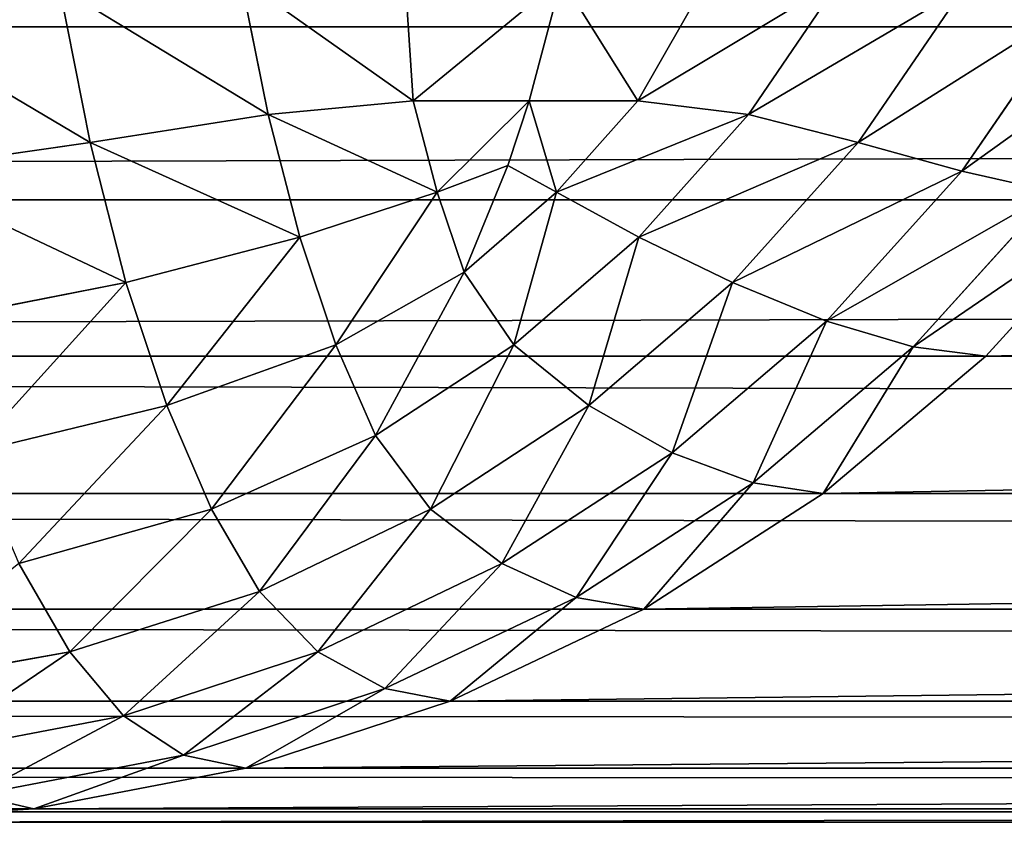
# Model space of a CAD drawing. Extents: x 308 to 5813, y 422 to 1268.
# Drawn here: x 3582 to 3594, y 422 to 432 of the extents above; entities that cross this region are included whole.
import ezdxf

# ---------------------------------------------------------------- set-up
doc = ezdxf.new("R2010")
doc.units = 0
doc.header["$LTSCALE"] = 25.4
doc.layers.get('0').update_dxf_attribs({"color": 13, "linetype": 'CONTINUOUS'})

# ---------------------------------------------------------------- blocks, each defined once
blk = doc.blocks.new('GROUP_28')
at = {"color": 45}
for p, q in [((191.234, 8.898, 764.2), (190.893, 10.603, 765.311)), ((191.234, 8.898, 764.2), (190.893, 10.603, 765.311)), ((192.955, 10.603, 764.232), (193.058, 9.067, 763.342)), ((192.955, 10.603, 764.232), (193.058, 9.067, 763.342)), ((194.92, 10.603, 762.952), (194.516, 9.067, 762.392)), ((194.92, 10.603, 762.952), (194.516, 9.067, 762.392)), ((196.756, 10.603, 761.492), (195.879, 9.067, 761.309)), ((196.756, 10.603, 761.492), (195.879, 9.067, 761.309)), ((198.431, 10.603, 759.878), (197.27, 8.898, 759.85)), ((198.431, 10.603, 759.878), (197.27, 8.898, 759.85)), ((188.997, 8.544, 764.907), (188.613, 10.491, 766.183)), ((188.997, 8.544, 764.907), (188.613, 10.491, 766.183)), ((199.979, 10.491, 757.99), (198.648, 8.544, 757.951)), ((199.979, 10.491, 757.99), (198.648, 8.544, 757.951)), ((201.383, 10.271, 755.791), (199.951, 8.186, 755.741)), ((201.383, 10.271, 755.791), (199.951, 8.186, 755.741)), ((20, 10, 42.679), (780, 10, 42.679)), ((20, 10, 42.679), (780, 10, 42.679)), ((191.234, 8.898, 764.2), (193.058, 9.067, 763.342)), ((191.234, 8.898, 764.2), (193.058, 9.067, 763.342)), ((193.058, 9.067, 763.342), (194.516, 9.067, 762.392)), ((193.058, 9.067, 763.342), (194.516, 9.067, 762.392)), ((193.358, 7.921, 762.367), (193.058, 9.067, 763.342)), ((193.358, 7.921, 762.367), (193.058, 9.067, 763.342)), ((194.516, 9.067, 762.392), (194.246, 8.256, 762.016)), ((194.516, 9.067, 762.392), (194.246, 8.256, 762.016)), ((194.516, 9.067, 762.392), (195.879, 9.067, 761.309)), ((194.516, 9.067, 762.392), (195.879, 9.067, 761.309)), ((195.879, 9.067, 761.309), (194.859, 7.921, 761.285)), ((195.879, 9.067, 761.309), (194.859, 7.921, 761.285)), ((197.27, 8.898, 759.85), (195.879, 9.067, 761.309)), ((197.27, 8.898, 759.85), (195.879, 9.067, 761.309)), ((188.997, 8.544, 764.907), (191.234, 8.898, 764.2)), ((188.997, 8.544, 764.907), (191.234, 8.898, 764.2)), ((191.634, 7.355, 762.881), (191.234, 8.898, 764.2)), ((191.634, 7.355, 762.881), (191.234, 8.898, 764.2)), ((197.27, 8.898, 759.85), (195.891, 7.355, 759.812)), ((197.27, 8.898, 759.85), (195.891, 7.355, 759.812)), ((198.648, 8.544, 757.951), (197.27, 8.898, 759.85)), ((198.648, 8.544, 757.951), (197.27, 8.898, 759.85)), ((186.488, 8.186, 765.444), (188.997, 8.544, 764.907)), ((186.488, 8.186, 765.444), (188.997, 8.544, 764.907)), ((189.449, 6.783, 763.392), (188.997, 8.544, 764.907)), ((189.449, 6.783, 763.392), (188.997, 8.544, 764.907)), ((198.648, 8.544, 757.951), (197.068, 6.783, 757.9)), ((198.648, 8.544, 757.951), (197.068, 6.783, 757.9)), ((199.951, 8.186, 755.741), (198.648, 8.544, 757.951)), ((199.951, 8.186, 755.741), (198.648, 8.544, 757.951)), ((193.358, 7.921, 762.367), (194.246, 8.256, 762.016)), ((193.358, 7.921, 762.367), (194.246, 8.256, 762.016)), ((194.859, 7.921, 761.285), (194.246, 8.256, 762.016)), ((194.859, 7.921, 761.285), (194.246, 8.256, 762.016)), ((199.951, 8.186, 755.741), (198.251, 6.3, 755.677)), ((199.951, 8.186, 755.741), (198.251, 6.3, 755.677)), ((201.103, 7.924, 753.328), (199.951, 8.186, 755.741)), ((201.103, 7.924, 753.328), (199.951, 8.186, 755.741)), ((191.634, 7.355, 762.881), (193.358, 7.921, 762.367)), ((191.634, 7.355, 762.881), (193.358, 7.921, 762.367)), ((193.697, 6.916, 761.254), (193.358, 7.921, 762.367)), ((193.697, 6.916, 761.254), (193.358, 7.921, 762.367)), ((194.859, 7.921, 761.285), (193.697, 6.916, 761.254)), ((194.859, 7.921, 761.285), (193.697, 6.916, 761.254)), ((195.891, 7.355, 759.812), (194.859, 7.921, 761.285)), ((195.891, 7.355, 759.812), (194.859, 7.921, 761.285)), ((201.103, 7.924, 753.328), (199.339, 5.975, 753.252)), ((201.103, 7.924, 753.328), (199.339, 5.975, 753.252)), ((20, 7.825, 44.133), (780, 7.825, 44.133)), ((20, 7.825, 44.133), (780, 7.825, 44.133)), ((202.039, 7.825, 750.814), (200.25, 5.858, 750.726)), ((202.039, 7.825, 750.814), (200.25, 5.858, 750.726)), ((189.449, 6.783, 763.392), (191.634, 7.355, 762.881)), ((189.449, 6.783, 763.392), (191.634, 7.355, 762.881)), ((192.086, 6.002, 761.375), (191.634, 7.355, 762.881)), ((192.086, 6.002, 761.375), (191.634, 7.355, 762.881)), ((195.891, 7.355, 759.812), (194.32, 6.002, 759.765)), ((195.891, 7.355, 759.812), (194.32, 6.002, 759.765)), ((197.068, 6.783, 757.9), (195.891, 7.355, 759.812)), ((197.068, 6.783, 757.9), (195.891, 7.355, 759.812)), ((192.086, 6.002, 761.375), (193.697, 6.916, 761.254)), ((192.086, 6.002, 761.375), (193.697, 6.916, 761.254)), ((194.32, 6.002, 759.765), (193.697, 6.916, 761.254)), ((194.32, 6.002, 759.765), (193.697, 6.916, 761.254)), ((186.965, 6.3, 763.812), (189.449, 6.783, 763.392)), ((186.965, 6.3, 763.812), (189.449, 6.783, 763.392)), ((189.96, 5.239, 761.663), (189.449, 6.783, 763.392)), ((189.96, 5.239, 761.663), (189.449, 6.783, 763.392)), ((197.068, 6.783, 757.9), (195.266, 5.239, 757.838)), ((197.068, 6.783, 757.9), (195.266, 5.239, 757.838)), ((198.251, 6.3, 755.677), (197.068, 6.783, 757.9)), ((198.251, 6.3, 755.677), (197.068, 6.783, 757.9)), ((198.251, 6.3, 755.677), (196.313, 4.646, 755.602)), ((198.251, 6.3, 755.677), (196.313, 4.646, 755.602)), ((199.339, 5.975, 753.252), (198.251, 6.3, 755.677)), ((199.339, 5.975, 753.252), (198.251, 6.3, 755.677)), ((189.96, 5.239, 761.663), (192.086, 6.002, 761.375)), ((189.96, 5.239, 761.663), (192.086, 6.002, 761.375)), ((192.582, 4.863, 759.708), (192.086, 6.002, 761.375)), ((192.582, 4.863, 759.708), (192.086, 6.002, 761.375)), ((194.32, 6.002, 759.765), (192.582, 4.863, 759.708)), ((194.32, 6.002, 759.765), (192.582, 4.863, 759.708)), ((195.266, 5.239, 757.838), (194.32, 6.002, 759.765)), ((195.266, 5.239, 757.838), (194.32, 6.002, 759.765)), ((199.339, 5.975, 753.252), (197.327, 4.266, 753.164)), ((199.339, 5.975, 753.252), (197.327, 4.266, 753.164)), ((200.25, 5.858, 750.726), (199.339, 5.975, 753.252)), ((200.25, 5.858, 750.726), (199.339, 5.975, 753.252)), ((20, 5.858, 45.858), (780, 5.858, 45.858)), ((20, 5.858, 45.858), (780, 5.858, 45.858)), ((200.25, 5.858, 750.726), (198.21, 4.133, 750.625)), ((200.25, 5.858, 750.726), (198.21, 4.133, 750.625)), ((291.306, 5.858, 477.559), (200.25, 5.858, 750.726)), ((291.306, 5.858, 477.559), (200.25, 5.858, 750.726)), ((187.507, 4.646, 761.949), (189.96, 5.239, 761.663)), ((187.507, 4.646, 761.949), (189.96, 5.239, 761.663)), ((190.522, 3.938, 759.75), (189.96, 5.239, 761.663)), ((190.522, 3.938, 759.75), (189.96, 5.239, 761.663)), ((195.266, 5.239, 757.838), (193.274, 3.938, 757.767)), ((195.266, 5.239, 757.838), (193.274, 3.938, 757.767)), ((196.313, 4.646, 755.602), (195.266, 5.239, 757.838)), ((196.313, 4.646, 755.602), (195.266, 5.239, 757.838)), ((190.522, 3.938, 759.75), (192.582, 4.863, 759.708)), ((190.522, 3.938, 759.75), (192.582, 4.863, 759.708)), ((193.274, 3.938, 757.767), (192.582, 4.863, 759.708)), ((193.274, 3.938, 757.767), (192.582, 4.863, 759.708)), ((196.313, 4.646, 755.602), (194.17, 3.253, 755.516)), ((196.313, 4.646, 755.602), (194.17, 3.253, 755.516)), ((197.327, 4.266, 753.164), (196.313, 4.646, 755.602)), ((197.327, 4.266, 753.164), (196.313, 4.646, 755.602)), ((197.327, 4.266, 753.164), (195.103, 2.826, 753.065)), ((197.327, 4.266, 753.164), (195.103, 2.826, 753.065)), ((198.21, 4.133, 750.625), (197.327, 4.266, 753.164)), ((198.21, 4.133, 750.625), (197.327, 4.266, 753.164)), ((20, 4.133, 47.825), (780, 4.133, 47.825)), ((20, 4.133, 47.825), (780, 4.133, 47.825)), ((198.21, 4.133, 750.625), (195.955, 2.679, 750.513)), ((198.21, 4.133, 750.625), (195.955, 2.679, 750.513)), ((290.51, 4.133, 473.726), (198.21, 4.133, 750.625)), ((290.51, 4.133, 473.726), (198.21, 4.133, 750.625)), ((188.103, 3.253, 759.889), (190.522, 3.938, 759.75)), ((188.103, 3.253, 759.889), (190.522, 3.938, 759.75)), ((191.125, 2.902, 757.686), (190.522, 3.938, 759.75)), ((191.125, 2.902, 757.686), (190.522, 3.938, 759.75)), ((193.274, 3.938, 757.767), (191.125, 2.902, 757.686)), ((193.274, 3.938, 757.767), (191.125, 2.902, 757.686)), ((194.17, 3.253, 755.516), (193.274, 3.938, 757.767)), ((194.17, 3.253, 755.516), (193.274, 3.938, 757.767)), ((188.744, 2.143, 757.666), (188.103, 3.253, 759.889)), ((188.744, 2.143, 757.666), (188.103, 3.253, 759.889)), ((194.17, 3.253, 755.516), (191.859, 2.143, 755.421)), ((194.17, 3.253, 755.516), (191.859, 2.143, 755.421)), ((195.103, 2.826, 753.065), (194.17, 3.253, 755.516)), ((195.103, 2.826, 753.065), (194.17, 3.253, 755.516)), ((188.744, 2.143, 757.666), (191.125, 2.902, 757.686)), ((188.744, 2.143, 757.666), (191.125, 2.902, 757.686)), ((191.859, 2.143, 755.421), (191.125, 2.902, 757.686)), ((191.859, 2.143, 755.421), (191.125, 2.902, 757.686)), ((195.103, 2.826, 753.065), (192.703, 1.68, 752.957)), ((195.103, 2.826, 753.065), (192.703, 1.68, 752.957)), ((195.955, 2.679, 750.513), (195.103, 2.826, 753.065)), ((195.955, 2.679, 750.513), (195.103, 2.826, 753.065)), ((20, 2.679, 50), (780, 2.679, 50)), ((20, 2.679, 50), (780, 2.679, 50)), ((195.955, 2.679, 750.513), (193.522, 1.522, 750.393)), ((195.955, 2.679, 750.513), (193.522, 1.522, 750.393)), ((289.63, 2.679, 469.487), (195.955, 2.679, 750.513)), ((289.63, 2.679, 469.487), (195.955, 2.679, 750.513)), ((186.139, 1.68, 757.688), (188.744, 2.143, 757.666)), ((186.139, 1.68, 757.688), (188.744, 2.143, 757.666)), ((189.418, 1.337, 755.319), (188.744, 2.143, 757.666)), ((189.418, 1.337, 755.319), (188.744, 2.143, 757.666)), ((191.859, 2.143, 755.421), (189.418, 1.337, 755.319)), ((191.859, 2.143, 755.421), (189.418, 1.337, 755.319)), ((192.703, 1.68, 752.957), (191.859, 2.143, 755.421)), ((192.703, 1.68, 752.957), (191.859, 2.143, 755.421)), ((192.703, 1.68, 752.957), (190.17, 0.846, 752.842)), ((192.703, 1.68, 752.957), (190.17, 0.846, 752.842)), ((193.522, 1.522, 750.393), (192.703, 1.68, 752.957)), ((193.522, 1.522, 750.393), (192.703, 1.68, 752.957)), ((20, 1.522, 52.346), (780, 1.522, 52.346)), ((20, 1.522, 52.346), (780, 1.522, 52.346)), ((193.522, 1.522, 750.393), (190.953, 0.681, 750.266)), ((193.522, 1.522, 750.393), (190.953, 0.681, 750.266)), ((288.681, 1.522, 464.915), (193.522, 1.522, 750.393)), ((288.681, 1.522, 464.915), (193.522, 1.522, 750.393)), ((186.831, 0.846, 755.248), (189.418, 1.337, 755.319)), ((186.831, 0.846, 755.248), (189.418, 1.337, 755.319)), ((190.17, 0.846, 752.842), (189.418, 1.337, 755.319)), ((190.17, 0.846, 752.842), (189.418, 1.337, 755.319)), ((190.17, 0.846, 752.842), (187.546, 0.341, 752.721)), ((190.17, 0.846, 752.842), (187.546, 0.341, 752.721)), ((190.953, 0.681, 750.266), (190.17, 0.846, 752.842)), ((190.953, 0.681, 750.266), (190.17, 0.846, 752.842)), ((20, 0.681, 54.824), (780, 0.681, 54.824)), ((20, 0.681, 54.824), (780, 0.681, 54.824)), ((190.953, 0.681, 750.266), (188.292, 0.171, 750.134)), ((190.953, 0.681, 750.266), (188.292, 0.171, 750.134)), ((287.679, 0.681, 460.087), (190.953, 0.681, 750.266)), ((287.679, 0.681, 460.087), (190.953, 0.681, 750.266)), ((188.292, 0.171, 750.134), (187.546, 0.341, 752.721)), ((188.292, 0.171, 750.134), (187.546, 0.341, 752.721)), ((20, 0.171, 57.389), (780, 0.171, 57.389)), ((20, 0.171, 57.389), (780, 0.171, 57.389)), ((188.292, 0.171, 750.134), (185.585, 0, 750)), ((188.292, 0.171, 750.134), (185.585, 0, 750)), ((286.641, 0.171, 455.087), (188.292, 0.171, 750.134)), ((286.641, 0.171, 455.087), (188.292, 0.171, 750.134)), ((780, 0, 60), (20, 0, 60)), ((780, 0, 60), (20, 0, 60)), ((185.585, 0, 750), (285.585, 0, 450)), ((185.585, 0, 750), (285.585, 0, 450))]:
    blk.add_line(p, q, dxfattribs=at)
mesh = blk.add_polyface(dxfattribs=at)
corners = [(780, 12.346, 41.522), (20, 10, 42.679), (20, 12.346, 41.522), (780, 10, 42.679)]
mesh.append_faces([[corners[k] for k in face] for face in [(0, 1, 2), (1, 0, 3)]], dxfattribs={"vtx0": -1, "color": 45})
mesh = blk.add_polyface(dxfattribs=at)
corners = [(191.234, 8.898, 764.2), (190.893, 10.603, 765.311), (188.613, 10.491, 766.183)]
mesh.append_faces([[corners[k] for k in face] for face in [(0, 1, 2)]], dxfattribs={"color": 45})
mesh = blk.add_polyface(dxfattribs=at)
corners = [(193.058, 9.067, 763.342), (192.955, 10.603, 764.232), (190.893, 10.603, 765.311)]
mesh.append_faces([[corners[k] for k in face] for face in [(0, 1, 2)]], dxfattribs={"color": 45})
mesh = blk.add_polyface(dxfattribs=at)
corners = [(193.058, 9.067, 763.342), (190.893, 10.603, 765.311), (191.234, 8.898, 764.2)]
mesh.append_faces([[corners[k] for k in face] for face in [(0, 1, 2)]], dxfattribs={"color": 45})
mesh = blk.add_polyface(dxfattribs=at)
corners = [(193.058, 9.067, 763.342), (194.92, 10.603, 762.952), (192.955, 10.603, 764.232), (194.516, 9.067, 762.392)]
mesh.append_faces([[corners[k] for k in face] for face in [(0, 1, 2), (1, 0, 3)]], dxfattribs={"vtx0": -1, "color": 45})
mesh = blk.add_polyface(dxfattribs=at)
corners = [(195.879, 9.067, 761.309), (194.92, 10.603, 762.952), (194.516, 9.067, 762.392), (196.756, 10.603, 761.492)]
mesh.append_faces([[corners[k] for k in face] for face in [(0, 1, 2), (1, 0, 3)]], dxfattribs={"vtx0": -1, "color": 45})
mesh = blk.add_polyface(dxfattribs=at)
corners = [(198.431, 10.603, 759.878), (196.756, 10.603, 761.492), (195.879, 9.067, 761.309)]
mesh.append_faces([[corners[k] for k in face] for face in [(0, 1, 2)]], dxfattribs={"color": 45})
mesh = blk.add_polyface(dxfattribs=at)
corners = [(198.431, 10.603, 759.878), (195.879, 9.067, 761.309), (197.27, 8.898, 759.85)]
mesh.append_faces([[corners[k] for k in face] for face in [(0, 1, 2)]], dxfattribs={"color": 45})
mesh = blk.add_polyface(dxfattribs=at)
corners = [(198.431, 10.603, 759.878), (197.27, 8.898, 759.85), (199.979, 10.491, 757.99)]
mesh.append_faces([[corners[k] for k in face] for face in [(0, 1, 2)]], dxfattribs={"color": 45})
mesh = blk.add_polyface(dxfattribs=at)
corners = [(188.997, 8.544, 764.907), (188.613, 10.491, 766.183), (186.083, 10.271, 766.819)]
mesh.append_faces([[corners[k] for k in face] for face in [(0, 1, 2)]], dxfattribs={"color": 45})
mesh = blk.add_polyface(dxfattribs=at)
corners = [(191.234, 8.898, 764.2), (188.613, 10.491, 766.183), (188.997, 8.544, 764.907)]
mesh.append_faces([[corners[k] for k in face] for face in [(0, 1, 2)]], dxfattribs={"color": 45})
mesh = blk.add_polyface(dxfattribs=at)
corners = [(199.979, 10.491, 757.99), (197.27, 8.898, 759.85), (198.648, 8.544, 757.951)]
mesh.append_faces([[corners[k] for k in face] for face in [(0, 1, 2)]], dxfattribs={"color": 45})
mesh = blk.add_polyface(dxfattribs=at)
corners = [(199.979, 10.491, 757.99), (198.648, 8.544, 757.951), (201.383, 10.271, 755.791)]
mesh.append_faces([[corners[k] for k in face] for face in [(0, 1, 2)]], dxfattribs={"color": 45})
mesh = blk.add_polyface(dxfattribs=at)
corners = [(188.997, 8.544, 764.907), (186.083, 10.271, 766.819), (186.488, 8.186, 765.444)]
mesh.append_faces([[corners[k] for k in face] for face in [(0, 1, 2)]], dxfattribs={"color": 45})
mesh = blk.add_polyface(dxfattribs=at)
corners = [(201.383, 10.271, 755.791), (198.648, 8.544, 757.951), (199.951, 8.186, 755.741)]
mesh.append_faces([[corners[k] for k in face] for face in [(0, 1, 2)]], dxfattribs={"color": 45})
mesh = blk.add_polyface(dxfattribs=at)
corners = [(201.383, 10.271, 755.791), (199.951, 8.186, 755.741), (202.59, 10.079, 753.391)]
mesh.append_faces([[corners[k] for k in face] for face in [(0, 1, 2)]], dxfattribs={"color": 45})
mesh = blk.add_polyface(dxfattribs=at)
corners = [(202.59, 10.079, 753.391), (199.951, 8.186, 755.741), (201.103, 7.924, 753.328)]
mesh.append_faces([[corners[k] for k in face] for face in [(0, 1, 2)]], dxfattribs={"color": 45})
mesh = blk.add_polyface(dxfattribs=at)
corners = [(780, 10, 42.679), (20, 7.825, 44.133), (20, 10, 42.679), (780, 7.825, 44.133)]
mesh.append_faces([[corners[k] for k in face] for face in [(0, 1, 2), (1, 0, 3)]], dxfattribs={"vtx0": -1, "color": 45})
mesh = blk.add_polyface(dxfattribs=at)
corners = [(193.358, 7.921, 762.367), (193.058, 9.067, 763.342), (191.234, 8.898, 764.2)]
mesh.append_faces([[corners[k] for k in face] for face in [(0, 1, 2)]], dxfattribs={"color": 45})
mesh = blk.add_polyface(dxfattribs=at)
corners = [(193.358, 7.921, 762.367), (194.516, 9.067, 762.392), (193.058, 9.067, 763.342), (194.246, 8.256, 762.016)]
mesh.append_faces([[corners[k] for k in face] for face in [(0, 1, 2), (1, 0, 3)]], dxfattribs={"vtx0": -1, "color": 45})
mesh = blk.add_polyface(dxfattribs=at)
corners = [(194.859, 7.921, 761.285), (194.516, 9.067, 762.392), (194.246, 8.256, 762.016), (195.879, 9.067, 761.309)]
mesh.append_faces([[corners[k] for k in face] for face in [(0, 1, 2), (1, 0, 3)]], dxfattribs={"vtx0": -1, "color": 45})
mesh = blk.add_polyface(dxfattribs=at)
corners = [(197.27, 8.898, 759.85), (195.879, 9.067, 761.309), (194.859, 7.921, 761.285)]
mesh.append_faces([[corners[k] for k in face] for face in [(0, 1, 2)]], dxfattribs={"color": 45})
mesh = blk.add_polyface(dxfattribs=at)
corners = [(191.634, 7.355, 762.881), (191.234, 8.898, 764.2), (188.997, 8.544, 764.907)]
mesh.append_faces([[corners[k] for k in face] for face in [(0, 1, 2)]], dxfattribs={"color": 45})
mesh = blk.add_polyface(dxfattribs=at)
corners = [(193.358, 7.921, 762.367), (191.234, 8.898, 764.2), (191.634, 7.355, 762.881)]
mesh.append_faces([[corners[k] for k in face] for face in [(0, 1, 2)]], dxfattribs={"color": 45})
mesh = blk.add_polyface(dxfattribs=at)
corners = [(197.27, 8.898, 759.85), (194.859, 7.921, 761.285), (195.891, 7.355, 759.812)]
mesh.append_faces([[corners[k] for k in face] for face in [(0, 1, 2)]], dxfattribs={"color": 45})
mesh = blk.add_polyface(dxfattribs=at)
corners = [(197.27, 8.898, 759.85), (195.891, 7.355, 759.812), (198.648, 8.544, 757.951)]
mesh.append_faces([[corners[k] for k in face] for face in [(0, 1, 2)]], dxfattribs={"color": 45})
mesh = blk.add_polyface(dxfattribs=at)
corners = [(189.449, 6.783, 763.392), (188.997, 8.544, 764.907), (186.488, 8.186, 765.444)]
mesh.append_faces([[corners[k] for k in face] for face in [(0, 1, 2)]], dxfattribs={"color": 45})
mesh = blk.add_polyface(dxfattribs=at)
corners = [(191.634, 7.355, 762.881), (188.997, 8.544, 764.907), (189.449, 6.783, 763.392)]
mesh.append_faces([[corners[k] for k in face] for face in [(0, 1, 2)]], dxfattribs={"color": 45})
mesh = blk.add_polyface(dxfattribs=at)
corners = [(198.648, 8.544, 757.951), (195.891, 7.355, 759.812), (197.068, 6.783, 757.9)]
mesh.append_faces([[corners[k] for k in face] for face in [(0, 1, 2)]], dxfattribs={"color": 45})
mesh = blk.add_polyface(dxfattribs=at)
corners = [(198.648, 8.544, 757.951), (197.068, 6.783, 757.9), (199.951, 8.186, 755.741)]
mesh.append_faces([[corners[k] for k in face] for face in [(0, 1, 2)]], dxfattribs={"color": 45})
mesh = blk.add_polyface(dxfattribs=at)
corners = [(189.449, 6.783, 763.392), (186.488, 8.186, 765.444), (186.965, 6.3, 763.812)]
mesh.append_faces([[corners[k] for k in face] for face in [(0, 1, 2)]], dxfattribs={"color": 45})
mesh = blk.add_polyface(dxfattribs=at)
corners = [(193.697, 6.916, 761.254), (194.246, 8.256, 762.016), (193.358, 7.921, 762.367), (194.859, 7.921, 761.285)]
mesh.append_faces([[corners[k] for k in face] for face in [(0, 1, 2), (1, 0, 3)]], dxfattribs={"vtx0": -1, "color": 45})
mesh = blk.add_polyface(dxfattribs=at)
corners = [(199.951, 8.186, 755.741), (197.068, 6.783, 757.9), (198.251, 6.3, 755.677)]
mesh.append_faces([[corners[k] for k in face] for face in [(0, 1, 2)]], dxfattribs={"color": 45})
mesh = blk.add_polyface(dxfattribs=at)
corners = [(199.951, 8.186, 755.741), (198.251, 6.3, 755.677), (201.103, 7.924, 753.328)]
mesh.append_faces([[corners[k] for k in face] for face in [(0, 1, 2)]], dxfattribs={"color": 45})
mesh = blk.add_polyface(dxfattribs=at)
corners = [(193.358, 7.921, 762.367), (191.634, 7.355, 762.881), (192.086, 6.002, 761.375)]
mesh.append_faces([[corners[k] for k in face] for face in [(0, 1, 2)]], dxfattribs={"color": 45})
mesh = blk.add_polyface(dxfattribs=at)
corners = [(193.697, 6.916, 761.254), (193.358, 7.921, 762.367), (192.086, 6.002, 761.375)]
mesh.append_faces([[corners[k] for k in face] for face in [(0, 1, 2)]], dxfattribs={"color": 45})
mesh = blk.add_polyface(dxfattribs=at)
corners = [(194.859, 7.921, 761.285), (193.697, 6.916, 761.254), (194.32, 6.002, 759.765)]
mesh.append_faces([[corners[k] for k in face] for face in [(0, 1, 2)]], dxfattribs={"color": 45})
mesh = blk.add_polyface(dxfattribs=at)
corners = [(194.859, 7.921, 761.285), (194.32, 6.002, 759.765), (195.891, 7.355, 759.812)]
mesh.append_faces([[corners[k] for k in face] for face in [(0, 1, 2)]], dxfattribs={"color": 45})
mesh = blk.add_polyface(dxfattribs=at)
corners = [(201.103, 7.924, 753.328), (198.251, 6.3, 755.677), (199.339, 5.975, 753.252)]
mesh.append_faces([[corners[k] for k in face] for face in [(0, 1, 2)]], dxfattribs={"color": 45})
mesh = blk.add_polyface(dxfattribs=at)
corners = [(201.103, 7.924, 753.328), (199.339, 5.975, 753.252), (202.039, 7.825, 750.814)]
mesh.append_faces([[corners[k] for k in face] for face in [(0, 1, 2)]], dxfattribs={"color": 45})
mesh = blk.add_polyface(dxfattribs=at)
corners = [(780, 7.825, 44.133), (20, 5.858, 45.858), (20, 7.825, 44.133), (780, 5.858, 45.858)]
mesh.append_faces([[corners[k] for k in face] for face in [(0, 1, 2), (1, 0, 3)]], dxfattribs={"vtx0": -1, "color": 45})
mesh = blk.add_polyface(dxfattribs=at)
corners = [(202.039, 7.825, 750.814), (199.339, 5.975, 753.252), (200.25, 5.858, 750.726)]
mesh.append_faces([[corners[k] for k in face] for face in [(0, 1, 2)]], dxfattribs={"color": 45})
mesh = blk.add_polyface(dxfattribs=at)
corners = [(292.004, 7.825, 480.92), (200.25, 5.858, 750.726), (291.306, 5.858, 477.559), (202.039, 7.825, 750.814)]
mesh.append_faces([[corners[k] for k in face] for face in [(0, 1, 2), (1, 0, 3)]], dxfattribs={"vtx0": -1, "color": 45})
mesh = blk.add_polyface(dxfattribs=at)
corners = [(191.634, 7.355, 762.881), (189.449, 6.783, 763.392), (189.96, 5.239, 761.663)]
mesh.append_faces([[corners[k] for k in face] for face in [(0, 1, 2)]], dxfattribs={"color": 45})
mesh = blk.add_polyface(dxfattribs=at)
corners = [(192.086, 6.002, 761.375), (191.634, 7.355, 762.881), (189.96, 5.239, 761.663)]
mesh.append_faces([[corners[k] for k in face] for face in [(0, 1, 2)]], dxfattribs={"color": 45})
mesh = blk.add_polyface(dxfattribs=at)
corners = [(195.891, 7.355, 759.812), (194.32, 6.002, 759.765), (195.266, 5.239, 757.838)]
mesh.append_faces([[corners[k] for k in face] for face in [(0, 1, 2)]], dxfattribs={"color": 45})
mesh = blk.add_polyface(dxfattribs=at)
corners = [(195.891, 7.355, 759.812), (195.266, 5.239, 757.838), (197.068, 6.783, 757.9)]
mesh.append_faces([[corners[k] for k in face] for face in [(0, 1, 2)]], dxfattribs={"color": 45})
mesh = blk.add_polyface(dxfattribs=at)
corners = [(192.086, 6.002, 761.375), (192.582, 4.863, 759.708), (193.697, 6.916, 761.254)]
mesh.append_faces([[corners[k] for k in face] for face in [(0, 1, 2)]], dxfattribs={"color": 45})
mesh = blk.add_polyface(dxfattribs=at)
corners = [(193.697, 6.916, 761.254), (192.582, 4.863, 759.708), (194.32, 6.002, 759.765)]
mesh.append_faces([[corners[k] for k in face] for face in [(0, 1, 2)]], dxfattribs={"color": 45})
mesh = blk.add_polyface(dxfattribs=at)
corners = [(186.965, 6.3, 763.812), (187.507, 4.646, 761.949), (189.449, 6.783, 763.392)]
mesh.append_faces([[corners[k] for k in face] for face in [(0, 1, 2)]], dxfattribs={"color": 45})
mesh = blk.add_polyface(dxfattribs=at)
corners = [(189.449, 6.783, 763.392), (187.507, 4.646, 761.949), (189.96, 5.239, 761.663)]
mesh.append_faces([[corners[k] for k in face] for face in [(0, 1, 2)]], dxfattribs={"color": 45})
mesh = blk.add_polyface(dxfattribs=at)
corners = [(197.068, 6.783, 757.9), (195.266, 5.239, 757.838), (196.313, 4.646, 755.602)]
mesh.append_faces([[corners[k] for k in face] for face in [(0, 1, 2)]], dxfattribs={"color": 45})
mesh = blk.add_polyface(dxfattribs=at)
corners = [(197.068, 6.783, 757.9), (196.313, 4.646, 755.602), (198.251, 6.3, 755.677)]
mesh.append_faces([[corners[k] for k in face] for face in [(0, 1, 2)]], dxfattribs={"color": 45})
mesh = blk.add_polyface(dxfattribs=at)
corners = [(198.251, 6.3, 755.677), (196.313, 4.646, 755.602), (197.327, 4.266, 753.164)]
mesh.append_faces([[corners[k] for k in face] for face in [(0, 1, 2)]], dxfattribs={"color": 45})
mesh = blk.add_polyface(dxfattribs=at)
corners = [(198.251, 6.3, 755.677), (197.327, 4.266, 753.164), (199.339, 5.975, 753.252)]
mesh.append_faces([[corners[k] for k in face] for face in [(0, 1, 2)]], dxfattribs={"color": 45})
mesh = blk.add_polyface(dxfattribs=at)
corners = [(189.96, 5.239, 761.663), (190.522, 3.938, 759.75), (192.086, 6.002, 761.375)]
mesh.append_faces([[corners[k] for k in face] for face in [(0, 1, 2)]], dxfattribs={"color": 45})
mesh = blk.add_polyface(dxfattribs=at)
corners = [(192.086, 6.002, 761.375), (190.522, 3.938, 759.75), (192.582, 4.863, 759.708)]
mesh.append_faces([[corners[k] for k in face] for face in [(0, 1, 2)]], dxfattribs={"color": 45})
mesh = blk.add_polyface(dxfattribs=at)
corners = [(194.32, 6.002, 759.765), (192.582, 4.863, 759.708), (193.274, 3.938, 757.767)]
mesh.append_faces([[corners[k] for k in face] for face in [(0, 1, 2)]], dxfattribs={"color": 45})
mesh = blk.add_polyface(dxfattribs=at)
corners = [(194.32, 6.002, 759.765), (193.274, 3.938, 757.767), (195.266, 5.239, 757.838)]
mesh.append_faces([[corners[k] for k in face] for face in [(0, 1, 2)]], dxfattribs={"color": 45})
mesh = blk.add_polyface(dxfattribs=at)
corners = [(199.339, 5.975, 753.252), (197.327, 4.266, 753.164), (198.21, 4.133, 750.625)]
mesh.append_faces([[corners[k] for k in face] for face in [(0, 1, 2)]], dxfattribs={"color": 45})
mesh = blk.add_polyface(dxfattribs=at)
corners = [(199.339, 5.975, 753.252), (198.21, 4.133, 750.625), (200.25, 5.858, 750.726)]
mesh.append_faces([[corners[k] for k in face] for face in [(0, 1, 2)]], dxfattribs={"color": 45})
mesh = blk.add_polyface(dxfattribs=at)
corners = [(780, 4.133, 47.825), (20, 5.858, 45.858), (780, 5.858, 45.858), (20, 4.133, 47.825)]
mesh.append_faces([[corners[k] for k in face] for face in [(0, 1, 2), (1, 0, 3)]], dxfattribs={"vtx0": -1, "color": 45})
mesh = blk.add_polyface(dxfattribs=at)
corners = [(291.306, 5.858, 477.559), (198.21, 4.133, 750.625), (290.51, 4.133, 473.726), (200.25, 5.858, 750.726)]
mesh.append_faces([[corners[k] for k in face] for face in [(0, 1, 2), (1, 0, 3)]], dxfattribs={"vtx0": -1, "color": 45})
mesh = blk.add_polyface(dxfattribs=at)
corners = [(187.507, 4.646, 761.949), (188.103, 3.253, 759.889), (189.96, 5.239, 761.663)]
mesh.append_faces([[corners[k] for k in face] for face in [(0, 1, 2)]], dxfattribs={"color": 45})
mesh = blk.add_polyface(dxfattribs=at)
corners = [(189.96, 5.239, 761.663), (188.103, 3.253, 759.889), (190.522, 3.938, 759.75)]
mesh.append_faces([[corners[k] for k in face] for face in [(0, 1, 2)]], dxfattribs={"color": 45})
mesh = blk.add_polyface(dxfattribs=at)
corners = [(195.266, 5.239, 757.838), (193.274, 3.938, 757.767), (194.17, 3.253, 755.516)]
mesh.append_faces([[corners[k] for k in face] for face in [(0, 1, 2)]], dxfattribs={"color": 45})
mesh = blk.add_polyface(dxfattribs=at)
corners = [(195.266, 5.239, 757.838), (194.17, 3.253, 755.516), (196.313, 4.646, 755.602)]
mesh.append_faces([[corners[k] for k in face] for face in [(0, 1, 2)]], dxfattribs={"color": 45})
mesh = blk.add_polyface(dxfattribs=at)
corners = [(190.522, 3.938, 759.75), (191.125, 2.902, 757.686), (192.582, 4.863, 759.708)]
mesh.append_faces([[corners[k] for k in face] for face in [(0, 1, 2)]], dxfattribs={"color": 45})
mesh = blk.add_polyface(dxfattribs=at)
corners = [(192.582, 4.863, 759.708), (191.125, 2.902, 757.686), (193.274, 3.938, 757.767)]
mesh.append_faces([[corners[k] for k in face] for face in [(0, 1, 2)]], dxfattribs={"color": 45})
mesh = blk.add_polyface(dxfattribs=at)
corners = [(196.313, 4.646, 755.602), (194.17, 3.253, 755.516), (195.103, 2.826, 753.065)]
mesh.append_faces([[corners[k] for k in face] for face in [(0, 1, 2)]], dxfattribs={"color": 45})
mesh = blk.add_polyface(dxfattribs=at)
corners = [(196.313, 4.646, 755.602), (195.103, 2.826, 753.065), (197.327, 4.266, 753.164)]
mesh.append_faces([[corners[k] for k in face] for face in [(0, 1, 2)]], dxfattribs={"color": 45})
mesh = blk.add_polyface(dxfattribs=at)
corners = [(197.327, 4.266, 753.164), (195.103, 2.826, 753.065), (195.955, 2.679, 750.513)]
mesh.append_faces([[corners[k] for k in face] for face in [(0, 1, 2)]], dxfattribs={"color": 45})
mesh = blk.add_polyface(dxfattribs=at)
corners = [(197.327, 4.266, 753.164), (195.955, 2.679, 750.513), (198.21, 4.133, 750.625)]
mesh.append_faces([[corners[k] for k in face] for face in [(0, 1, 2)]], dxfattribs={"color": 45})
mesh = blk.add_polyface(dxfattribs=at)
corners = [(780, 2.679, 50), (20, 4.133, 47.825), (780, 4.133, 47.825), (20, 2.679, 50)]
mesh.append_faces([[corners[k] for k in face] for face in [(0, 1, 2), (1, 0, 3)]], dxfattribs={"vtx0": -1, "color": 45})
mesh = blk.add_polyface(dxfattribs=at)
corners = [(290.51, 4.133, 473.726), (195.955, 2.679, 750.513), (289.63, 2.679, 469.487), (198.21, 4.133, 750.625)]
mesh.append_faces([[corners[k] for k in face] for face in [(0, 1, 2), (1, 0, 3)]], dxfattribs={"vtx0": -1, "color": 45})
mesh = blk.add_polyface(dxfattribs=at)
corners = [(188.103, 3.253, 759.889), (188.744, 2.143, 757.666), (190.522, 3.938, 759.75)]
mesh.append_faces([[corners[k] for k in face] for face in [(0, 1, 2)]], dxfattribs={"color": 45})
mesh = blk.add_polyface(dxfattribs=at)
corners = [(190.522, 3.938, 759.75), (188.744, 2.143, 757.666), (191.125, 2.902, 757.686)]
mesh.append_faces([[corners[k] for k in face] for face in [(0, 1, 2)]], dxfattribs={"color": 45})
mesh = blk.add_polyface(dxfattribs=at)
corners = [(193.274, 3.938, 757.767), (191.125, 2.902, 757.686), (191.859, 2.143, 755.421)]
mesh.append_faces([[corners[k] for k in face] for face in [(0, 1, 2)]], dxfattribs={"color": 45})
mesh = blk.add_polyface(dxfattribs=at)
corners = [(193.274, 3.938, 757.767), (191.859, 2.143, 755.421), (194.17, 3.253, 755.516)]
mesh.append_faces([[corners[k] for k in face] for face in [(0, 1, 2)]], dxfattribs={"color": 45})
mesh = blk.add_polyface(dxfattribs=at)
corners = [(188.103, 3.253, 759.889), (186.139, 1.68, 757.688), (188.744, 2.143, 757.666)]
mesh.append_faces([[corners[k] for k in face] for face in [(0, 1, 2)]], dxfattribs={"color": 45})
mesh = blk.add_polyface(dxfattribs=at)
corners = [(194.17, 3.253, 755.516), (191.859, 2.143, 755.421), (192.703, 1.68, 752.957)]
mesh.append_faces([[corners[k] for k in face] for face in [(0, 1, 2)]], dxfattribs={"color": 45})
mesh = blk.add_polyface(dxfattribs=at)
corners = [(194.17, 3.253, 755.516), (192.703, 1.68, 752.957), (195.103, 2.826, 753.065)]
mesh.append_faces([[corners[k] for k in face] for face in [(0, 1, 2)]], dxfattribs={"color": 45})
mesh = blk.add_polyface(dxfattribs=at)
corners = [(191.125, 2.902, 757.686), (188.744, 2.143, 757.666), (189.418, 1.337, 755.319)]
mesh.append_faces([[corners[k] for k in face] for face in [(0, 1, 2)]], dxfattribs={"color": 45})
mesh = blk.add_polyface(dxfattribs=at)
corners = [(191.125, 2.902, 757.686), (189.418, 1.337, 755.319), (191.859, 2.143, 755.421)]
mesh.append_faces([[corners[k] for k in face] for face in [(0, 1, 2)]], dxfattribs={"color": 45})
mesh = blk.add_polyface(dxfattribs=at)
corners = [(195.103, 2.826, 753.065), (192.703, 1.68, 752.957), (193.522, 1.522, 750.393)]
mesh.append_faces([[corners[k] for k in face] for face in [(0, 1, 2)]], dxfattribs={"color": 45})
mesh = blk.add_polyface(dxfattribs=at)
corners = [(195.103, 2.826, 753.065), (193.522, 1.522, 750.393), (195.955, 2.679, 750.513)]
mesh.append_faces([[corners[k] for k in face] for face in [(0, 1, 2)]], dxfattribs={"color": 45})
mesh = blk.add_polyface(dxfattribs=at)
corners = [(780, 1.522, 52.346), (20, 2.679, 50), (780, 2.679, 50), (20, 1.522, 52.346)]
mesh.append_faces([[corners[k] for k in face] for face in [(0, 1, 2), (1, 0, 3)]], dxfattribs={"vtx0": -1, "color": 45})
mesh = blk.add_polyface(dxfattribs=at)
corners = [(289.63, 2.679, 469.487), (193.522, 1.522, 750.393), (288.681, 1.522, 464.915), (195.955, 2.679, 750.513)]
mesh.append_faces([[corners[k] for k in face] for face in [(0, 1, 2), (1, 0, 3)]], dxfattribs={"vtx0": -1, "color": 45})
mesh = blk.add_polyface(dxfattribs=at)
corners = [(186.139, 1.68, 757.688), (186.831, 0.846, 755.248), (188.744, 2.143, 757.666)]
mesh.append_faces([[corners[k] for k in face] for face in [(0, 1, 2)]], dxfattribs={"color": 45})
mesh = blk.add_polyface(dxfattribs=at)
corners = [(188.744, 2.143, 757.666), (186.831, 0.846, 755.248), (189.418, 1.337, 755.319)]
mesh.append_faces([[corners[k] for k in face] for face in [(0, 1, 2)]], dxfattribs={"color": 45})
mesh = blk.add_polyface(dxfattribs=at)
corners = [(191.859, 2.143, 755.421), (189.418, 1.337, 755.319), (190.17, 0.846, 752.842)]
mesh.append_faces([[corners[k] for k in face] for face in [(0, 1, 2)]], dxfattribs={"color": 45})
mesh = blk.add_polyface(dxfattribs=at)
corners = [(191.859, 2.143, 755.421), (190.17, 0.846, 752.842), (192.703, 1.68, 752.957)]
mesh.append_faces([[corners[k] for k in face] for face in [(0, 1, 2)]], dxfattribs={"color": 45})
mesh = blk.add_polyface(dxfattribs=at)
corners = [(192.703, 1.68, 752.957), (190.17, 0.846, 752.842), (190.953, 0.681, 750.266)]
mesh.append_faces([[corners[k] for k in face] for face in [(0, 1, 2)]], dxfattribs={"color": 45})
mesh = blk.add_polyface(dxfattribs=at)
corners = [(192.703, 1.68, 752.957), (190.953, 0.681, 750.266), (193.522, 1.522, 750.393)]
mesh.append_faces([[corners[k] for k in face] for face in [(0, 1, 2)]], dxfattribs={"color": 45})
mesh = blk.add_polyface(dxfattribs=at)
corners = [(780, 0.681, 54.824), (20, 1.522, 52.346), (780, 1.522, 52.346), (20, 0.681, 54.824)]
mesh.append_faces([[corners[k] for k in face] for face in [(0, 1, 2), (1, 0, 3)]], dxfattribs={"vtx0": -1, "color": 45})
mesh = blk.add_polyface(dxfattribs=at)
corners = [(288.681, 1.522, 464.915), (190.953, 0.681, 750.266), (287.679, 0.681, 460.087), (193.522, 1.522, 750.393)]
mesh.append_faces([[corners[k] for k in face] for face in [(0, 1, 2), (1, 0, 3)]], dxfattribs={"vtx0": -1, "color": 45})
mesh = blk.add_polyface(dxfattribs=at)
corners = [(189.418, 1.337, 755.319), (186.831, 0.846, 755.248), (187.546, 0.341, 752.721)]
mesh.append_faces([[corners[k] for k in face] for face in [(0, 1, 2)]], dxfattribs={"color": 45})
mesh = blk.add_polyface(dxfattribs=at)
corners = [(189.418, 1.337, 755.319), (187.546, 0.341, 752.721), (190.17, 0.846, 752.842)]
mesh.append_faces([[corners[k] for k in face] for face in [(0, 1, 2)]], dxfattribs={"color": 45})
mesh = blk.add_polyface(dxfattribs=at)
corners = [(190.17, 0.846, 752.842), (187.546, 0.341, 752.721), (188.292, 0.171, 750.134)]
mesh.append_faces([[corners[k] for k in face] for face in [(0, 1, 2)]], dxfattribs={"color": 45})
mesh = blk.add_polyface(dxfattribs=at)
corners = [(190.17, 0.846, 752.842), (188.292, 0.171, 750.134), (190.953, 0.681, 750.266)]
mesh.append_faces([[corners[k] for k in face] for face in [(0, 1, 2)]], dxfattribs={"color": 45})
mesh = blk.add_polyface(dxfattribs=at)
corners = [(780, 0.171, 57.389), (20, 0.681, 54.824), (780, 0.681, 54.824), (20, 0.171, 57.389)]
mesh.append_faces([[corners[k] for k in face] for face in [(0, 1, 2), (1, 0, 3)]], dxfattribs={"vtx0": -1, "color": 45})
mesh = blk.add_polyface(dxfattribs=at)
corners = [(287.679, 0.681, 460.087), (188.292, 0.171, 750.134), (286.641, 0.171, 455.087), (190.953, 0.681, 750.266)]
mesh.append_faces([[corners[k] for k in face] for face in [(0, 1, 2), (1, 0, 3)]], dxfattribs={"vtx0": -1, "color": 45})
mesh = blk.add_polyface(dxfattribs=at)
corners = [(187.546, 0.341, 752.721), (185.585, 0, 750), (188.292, 0.171, 750.134)]
mesh.append_faces([[corners[k] for k in face] for face in [(0, 1, 2)]], dxfattribs={"color": 45})
mesh = blk.add_polyface(dxfattribs=at)
corners = [(780, 0, 60), (20, 0.171, 57.389), (780, 0.171, 57.389), (20, 0, 60)]
mesh.append_faces([[corners[k] for k in face] for face in [(0, 1, 2), (1, 0, 3)]], dxfattribs={"vtx0": -1, "color": 45})
mesh = blk.add_polyface(dxfattribs=at)
corners = [(286.641, 0.171, 455.087), (185.585, 0, 750), (285.585, 0, 450), (188.292, 0.171, 750.134)]
mesh.append_faces([[corners[k] for k in face] for face in [(0, 1, 2), (1, 0, 3)]], dxfattribs={"vtx0": -1, "color": 45})
mesh = blk.add_polyface(dxfattribs=at)
corners = [(780, 0, 450), (20, 0, 60), (780, 0, 60), (285.585, 0, 450), (20, 0, 750), (185.585, 0, 750)]
mesh.append_faces([[corners[k] for k in face] for face in [(0, 1, 2), (4, 3, 5)]], dxfattribs={"vtx0": -1, "color": 45})
mesh.append_faces([[corners[k] for k in face] for face in [(1, 3, 4)]], dxfattribs={"vtx0": -1, "vtx1": -1, "color": 45})
mesh.append_faces([[corners[k] for k in face] for face in [(1, 0, 3)]], dxfattribs={"vtx0": -1, "vtx2": -1, "color": 45})

msp = doc.modelspace()

# ---------------------------------------------------------------- block references
at = {"color": 0}
msp.add_blockref('GROUP_28', (3393.642, 422.056, 0), dxfattribs=at)

doc.saveas('drawing.dxf')
